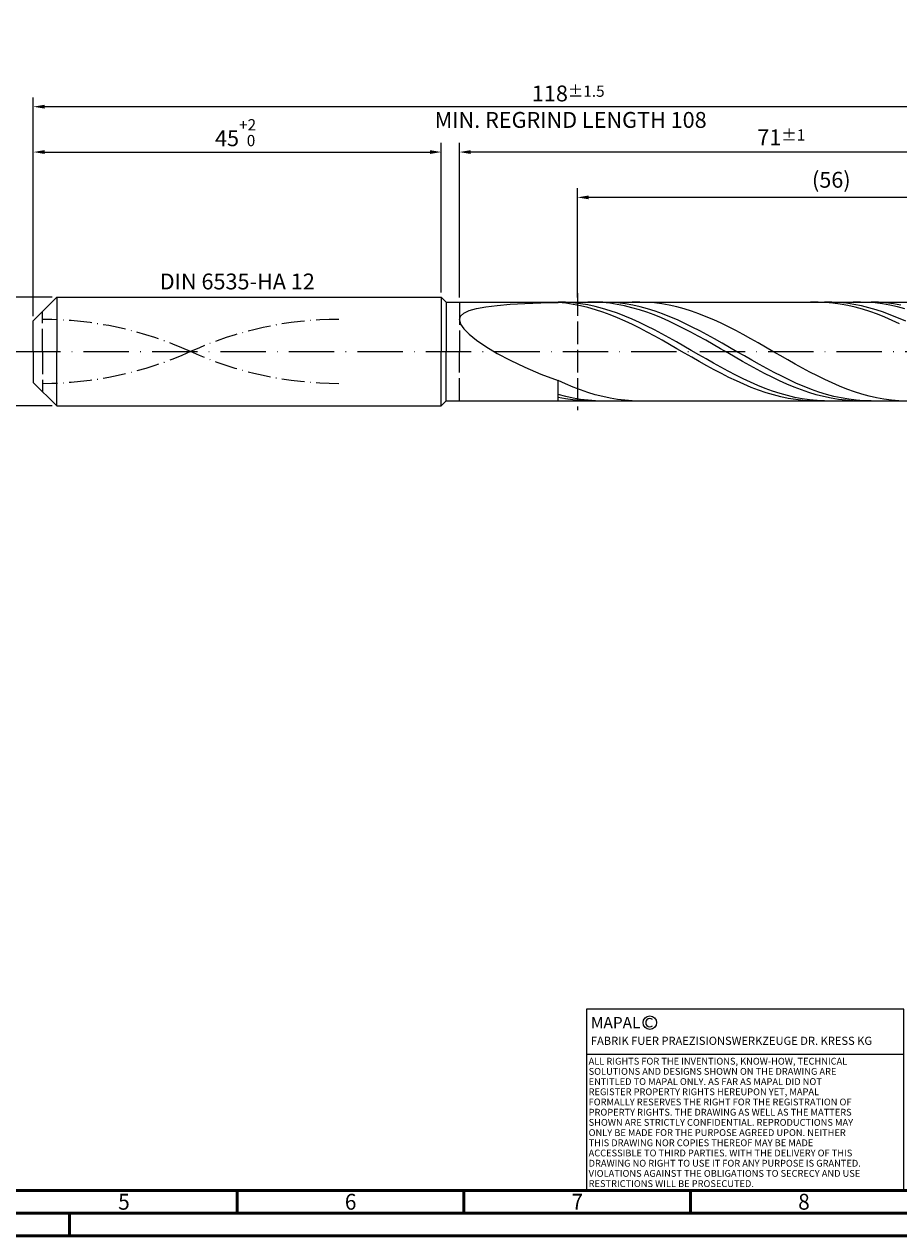
# Model space of a CAD drawing. Units: millimetres. Extents: x -202 to 392, y -196 to 225.
# Drawn here: x -2 to 191, y -195 to 72 of the extents above; entities that cross this region are included whole.
import ezdxf
from ezdxf.enums import TextEntityAlignment as Align

# ---------------------------------------------------------------- set-up
doc = ezdxf.new("R2010")
doc.units = ezdxf.units.MM
for name, pattern in [('GEN3', [6.25, 5, -1.25]), ('GEN7', [15, 10, -2.5, 0, -2.5]), ('GEN7A', [7.5, 5, -1.25, 0, -1.25])]:
    doc.linetypes.add(name, pattern=pattern)
doc.layers.get('0').update_dxf_attribs({"linetype": 'CONTINUOUS'})
doc.layers.get('DEFPOINTS').update_dxf_attribs({"linetype": 'CONTINUOUS'})
for name, color, linetype in [('AM_0', 7, 'CONTINUOUS'), ('AM_3', 6, 'GEN3'), ('AM_4', 3, 'CONTINUOUS'), ('AM_5', 3, 'CONTINUOUS'), ('AM_6', 2, 'CONTINUOUS'), ('AM_7', 4, 'GEN7'), ('AM_7A', 4, 'GEN7A')]:
    doc.layers.add(name, color=color, linetype=linetype)
doc.layers.add('AM_BOR', color=7, linetype='CONTINUOUS', lineweight=50)
doc.styles.get("Standard").update_dxf_attribs({"font": 'ISOCP.SHX'})
doc.dimstyles.get("Standard").update_dxf_attribs({"dimtxt": 3.5, "dimasz": 2.5, "dimexe": 2, "dimexo": 1, "dimgap": 1.5, "dimtad": 1, "dimdsep": 46, "dimtxsty": 'STANDARD', "dimcen": -2, "dimclrt": 2, "dimazin": 2, "dimtp": 0.1, "dimtm": 0.1, "dimtfac": 1, "dimtmove": 0, "dimatfit": 3, "dimfxl": 1, "dimarcsym": 0})

# ---------------------------------------------------------------- blocks, each defined once
blk = doc.blocks.new('A2')
at = {"layer": 'AM_BOR', "color": 1}
for p, q in [((247, 10), (247, 5)), ((297, 5), (297, 10)), ((347, 10), (347, 5)), ((210, 5), (210, 0))]:
    blk.add_line(p, q, dxfattribs=at)
for points in [[(0, 0), (594, 0), (594, 420), (0, 420)], [(10, 410), (10, 10), (584, 10), (584, 410)]]:
    blk.add_lwpolyline(points, close=True, dxfattribs=at)
at = {"layer": 'AM_BOR', "color": 7}
blk.add_lwpolyline([(5, 5), (589, 5), (589, 415), (5, 415)], close=True, dxfattribs=at)
at = {"layer": 'AM_BOR', "color": 2, "width": 0.964286}
for s, p in [('5', (222, 7.5)), ('6', (272, 7.5)), ('7', (322, 7.5)), ('8', (372, 7.5))]:
    blk.add_text(s, height=3.5, dxfattribs=at).set_placement(p, align=Align.MIDDLE_CENTER)
blk = doc.blocks.new('*U11')
at = {"layer": 'AM_0', "linetype": 'Continuous'}
blk.add_line((0, 30), (-70, 30), dxfattribs=at)
at = {"layer": 'AM_0'}
blk.add_lwpolyline([(-70, 0), (0, 0), (0, 40), (-70, 40)], close=True, dxfattribs=at)
at = {"layer": 'AM_4', "linetype": 'Continuous'}
blk.add_circle((-56, 37), 1.5, dxfattribs=at)
blk.add_arc((-56, 37), 0.915, 48.0077, 311.9923, dxfattribs=at)
at = {"layer": 'AM_6', "linetype": 'Continuous'}
for s, height, p in [('MAPAL', 2.5, (-69, 35.75)), ('FABRIK FUER PRAEZISIONSWERKZEUGE DR. KRESS KG', 1.8, (-69, 32.1))]:
    blk.add_text(s, height=height, dxfattribs=at).set_placement(p)
at = {"layer": 'AM_6', "color": 2, "linetype": 'Continuous'}
for s, p in [('ALL RIGHTS FOR THE INVENTIONS, KNOW-HOW, TECHNICAL ', (-69.5, 27.75)), ('SOLUTIONS AND DESIGNS SHOWN ON THE DRAWING ARE ', (-69.5, 25.5)), ('ENTITLED TO MAPAL ONLY. AS FAR AS MAPAL DID NOT ', (-69.5, 23.25)), ('REGISTER PROPERTY RIGHTS HEREUPON YET, MAPAL ', (-69.5, 21)), ('FORMALLY RESERVES THE RIGHT FOR THE REGISTRATION OF ', (-69.5, 18.75)), ('PROPERTY RIGHTS. THE DRAWING AS WELL AS THE MATTERS ', (-69.5, 16.5)), ('SHOWN ARE STRICTLY CONFIDENTIAL. REPRODUCTIONS MAY ', (-69.5, 14.25)), ('ONLY BE MADE FOR THE PURPOSE AGREED UPON. NEITHER ', (-69.5, 12)), ('THIS DRAWING NOR COPIES THEREOF MAY BE MADE ', (-69.5, 9.75)), ('ACCESSIBLE TO THIRD PARTIES. WITH THE DELIVERY OF THIS ', (-69.5, 7.5)), ('DRAWING NO RIGHT TO USE IT FOR ANY PURPOSE IS GRANTED. ', (-69.5, 5.25)), ('VIOLATIONS AGAINST THE OBLIGATIONS TO SECRECY AND USE ', (-69.5, 3)), ('RESTRICTIONS WILL BE PROSECUTED.', (-69.5, 0.75))]:
    blk.add_text(s, height=1.5, dxfattribs=at).set_placement(p)
blk = doc.blocks.new('MAPAL_FRAME-Model')
for name, p in [('A2', (0, 0)), ('*U11', (394, 10))]:
    blk.add_blockref(name, p)
blk = doc.blocks.new('*D43')
at = {"layer": 'AM_5', "color": 0, "lineweight": -2}
for p, q in [((4.2, 12), (-14, 12)), ((-12, 9.5), (-12, -9.5)), ((4.2, -12), (-14, -12))]:
    blk.add_line(p, q, dxfattribs=at)
at = {"layer": 'AM_5', "color": 0}
for points in [[(-11.58, 9.5), (-12.42, 9.5), (-12, 12)], [(-12.42, -9.5), (-11.58, -9.5), (-12, -12)]]:
    blk.add_solid(points, dxfattribs=at)
at = {"layer": 'DEFPOINTS', "color": 0}
for p in [(5.2, 12), (-12, -12), (5.2, -12)]:
    blk.add_point(p, dxfattribs=at)
at = {"layer": 'AM_5', "color": 2, "insert": (-15.25, 0), "char_height": 3.5, "attachment_point": 5, "rotation": 90}
blk.add_mtext('%%c12{}{\\H0.71x;\\C3; h6', dxfattribs=at)
blk = doc.blocks.new('*D44')
at = {"layer": 'AM_5', "color": 0, "lineweight": -2}
for p, q in [((0, 7.8), (0, 46)), ((90, 13), (90, 46)), ((2.5, 44), (87.5, 44))]:
    blk.add_line(p, q, dxfattribs=at)
at = {"layer": 'AM_5', "color": 0}
for points in [[(2.5, 44.42), (2.5, 43.58), (0, 44)], [(87.5, 43.58), (87.5, 44.42), (90, 44)]]:
    blk.add_solid(points, dxfattribs=at)
at = {"layer": 'DEFPOINTS', "color": 0}
for p in [(90, 44), (90, 12), (0, 6.8)]:
    blk.add_point(p, dxfattribs=at)
at = {"layer": 'AM_5', "color": 2, "insert": (45, 48.27), "char_height": 3.5, "attachment_point": 5}
blk.add_mtext('45{}{\\H0.71x;\\C3;\\S+2 ^  0;}', dxfattribs=at)
blk = doc.blocks.new('*D47')
at = {"layer": 'AM_5', "color": 0, "lineweight": -2}
for p, q in [((94, 11.9), (94, 46)), ((236, 1), (236, 46)), ((233.5, 44), (96.5, 44))]:
    blk.add_line(p, q, dxfattribs=at)
at = {"layer": 'AM_5', "color": 0}
for points in [[(96.5, 44.42), (96.5, 43.58), (94, 44)], [(233.5, 43.58), (233.5, 44.42), (236, 44)]]:
    blk.add_solid(points, dxfattribs=at)
at = {"layer": 'DEFPOINTS', "color": 0}
for p in [(94, 44), (94, 10.9), (236, 0)]:
    blk.add_point(p, dxfattribs=at)
at = {"layer": 'AM_5', "color": 2, "insert": (165, 47.25), "char_height": 3.5, "attachment_point": 5}
blk.add_mtext('71{}{\\H0.71x;\\C3;%%p1}', dxfattribs=at)
blk = doc.blocks.new('*D49')
at = {"layer": 'AM_5', "color": 0, "lineweight": -2}
for p, q in [((0, 7.8), (0, 56)), ((233.5, 54), (2.5, 54)), ((236, 1), (236, 56))]:
    blk.add_line(p, q, dxfattribs=at)
at = {"layer": 'AM_5', "color": 0}
for points in [[(2.5, 54.42), (2.5, 53.58), (0, 54)], [(233.5, 53.58), (233.5, 54.42), (236, 54)]]:
    blk.add_solid(points, dxfattribs=at)
at = {"layer": 'DEFPOINTS', "color": 0}
for p in [(0, 54), (0, 6.8), (236, 0)]:
    blk.add_point(p, dxfattribs=at)
at = {"layer": 'AM_5', "color": 2, "insert": (118, 54), "char_height": 3.5, "attachment_point": 5}
blk.add_mtext('118{}{\\H0.71x;\\C3%%p1.5}\\P MIN. REGRIND LENGTH 108', dxfattribs=at)
blk = doc.blocks.new('*D50')
at = {"layer": 'AM_5', "color": 0, "lineweight": -2}
for p, q in [((120.03, 11.9), (120.03, 36)), ((232.03, 11.9), (232.03, 36)), ((229.53, 34), (122.53, 34))]:
    blk.add_line(p, q, dxfattribs=at)
at = {"layer": 'AM_5', "color": 0}
for points in [[(122.53, 34.42), (122.53, 33.58), (120.03, 34)], [(229.53, 33.58), (229.53, 34.42), (232.03, 34)]]:
    blk.add_solid(points, dxfattribs=at)
at = {"layer": 'DEFPOINTS', "color": 0}
for p in [(120.03, 34), (120.03, 10.9), (232.03, 10.9)]:
    blk.add_point(p, dxfattribs=at)
at = {"layer": 'AM_5', "color": 2, "insert": (176.03, 37.43), "char_height": 3.5, "attachment_point": 5}
blk.add_mtext('(56)', dxfattribs=at)

msp = doc.modelspace()

# ---------------------------------------------------------------- linework, layer by layer
at = {"layer": 'AM_0'}
for p, q in [((0, 6.8), (5.2, 12)), ((5.2, 12), (90, 12)), ((5.2, 12), (5.2, 0)), ((90, 12), (90, 0)), ((90, 12), (91.1, 10.9)), ((91.1, 10.9), (232.0327, 10.9)), ((91.1, 10.9), (91.1, 0)), ((108.4162, 10.5974), (111.9662, 10.7249)), ((111.9662, 10.7249), (115.8, 10.8128)), ((117.4308, 10.8656), (115.8, 10.8997)), ((117.4371, 10.653), (115.8, 10.8128)), ((119.0616, 10.7504), (117.4308, 10.8656)), ((120.6924, 10.5551), (119.0616, 10.7504)), ((123.9305, 10.8871), (122.3044, 10.8924)), ((125.5566, 10.801), (123.9305, 10.8871)), ((125.6571, 10.8997), (124.0143, 10.8652)), ((127.1828, 10.6349), (125.5566, 10.801)), ((127.3, 10.8517), (125.6571, 10.8997)), ((128.9429, 10.7216), (127.3, 10.8517)), ((130.5857, 10.5104), (128.9429, 10.7216)), ((133.7621, 10.8995), (132.1292, 10.8681)), ((135.395, 10.8493), (133.7621, 10.8995)), ((137.0279, 10.718), (135.395, 10.8493)), ((138.6609, 10.5066), (137.0279, 10.718)), ((173.0978, 10.8978), (171.4607, 10.8757)), ((174.7349, 10.8381), (173.0978, 10.8978)), ((176.14, 10.8877), (174.5092, 10.8918)), ((176.372, 10.6969), (174.7349, 10.8381)), ((177.7708, 10.8024), (176.14, 10.8877)), ((178.0091, 10.4753), (176.372, 10.6969)), ((179.4016, 10.6365), (177.7708, 10.8024)), ((182.4704, 10.8997), (180.8443, 10.8666)), ((184.0965, 10.8519), (182.4704, 10.8997)), ((185.7227, 10.7236), (184.0965, 10.8519)), ((186.4428, 10.8604), (184.8, 10.9)), ((187.3488, 10.5159), (185.7227, 10.7236)), ((188.0857, 10.7387), (186.4428, 10.8604)), ((189.7285, 10.5357), (188.0857, 10.7387)), ((94.2384, 7.7935), (94.9511, 8.476)), ((94.9511, 8.476), (96.1304, 9.0459)), ((96.1304, 9.0459), (97.7636, 9.5139)), ((97.7636, 9.5139), (99.8332, 9.8916)), ((99.8332, 9.8916), (102.317, 10.1907)), ((102.317, 10.1907), (105.1883, 10.4225)), ((105.1883, 10.4225), (108.4162, 10.5974)), ((119.0742, 10.4131), (117.4371, 10.653)), ((120.7112, 10.0951), (119.0742, 10.4131)), ((122.3232, 10.2811), (120.6924, 10.5551)), ((122.3483, 9.7011), (120.7112, 10.0951)), ((123.9541, 9.9304), (122.3232, 10.2811)), ((123.9854, 9.2342), (122.3483, 9.7011)), ((125.5849, 9.5056), (123.9541, 9.9304)), ((125.6225, 8.698), (123.9854, 9.2342)), ((127.2157, 9.01), (125.5849, 9.5056)), ((127.2596, 8.0964), (125.6225, 8.698)), ((128.8089, 10.39), (127.1828, 10.6349)), ((128.8465, 8.4472), (127.2157, 9.01)), ((128.8966, 7.434), (127.2596, 8.0964)), ((130.435, 10.068), (128.8089, 10.39)), ((130.4773, 7.8214), (128.8465, 8.4472)), ((132.0611, 9.6714), (130.435, 10.068)), ((132.2286, 10.2196), (130.5857, 10.5104)), ((133.6872, 9.203), (132.0611, 9.6714)), ((133.8714, 9.8514), (132.2286, 10.2196)), ((135.3133, 8.6665), (133.6872, 9.203)), ((135.5143, 9.4088), (133.8714, 9.8514)), ((136.9394, 8.0656), (135.3133, 8.6665)), ((137.1571, 8.8949), (135.5143, 9.4088)), ((138.5655, 7.405), (136.9394, 8.0656)), ((138.8, 8.3137), (137.1571, 8.8949)), ((140.2938, 10.2167), (138.6609, 10.5066)), ((140.4428, 7.6696), (138.8, 8.3137)), ((141.9267, 9.8504), (140.2938, 10.2167)), ((143.5596, 9.4104), (141.9267, 9.8504)), ((145.1925, 8.9001), (143.5596, 9.4104)), ((146.8255, 8.3232), (145.1925, 8.9001)), ((148.4584, 7.6841), (146.8255, 8.3232)), ((179.6461, 10.175), (178.0091, 10.4753)), ((181.0324, 10.3913), (179.4016, 10.6365)), ((181.2832, 9.7982), (179.6461, 10.175)), ((182.6632, 10.0686), (181.0324, 10.3913)), ((182.9203, 9.3478), (181.2832, 9.7982)), ((184.2941, 9.6709), (182.6632, 10.0686)), ((184.5574, 8.8272), (182.9203, 9.3478)), ((185.9249, 9.201), (184.2941, 9.6709)), ((186.1945, 8.2403), (184.5574, 8.8272)), ((187.5557, 8.6625), (185.9249, 9.201)), ((187.8315, 7.5914), (186.1945, 8.2403)), ((188.9749, 10.2302), (187.3488, 10.5159)), ((189.1865, 8.0595), (187.5557, 8.6625)), ((190.601, 9.8686), (188.9749, 10.2302)), ((190.8173, 7.3963), (189.1865, 8.0595)), ((191.3714, 10.253), (189.7285, 10.5357)), ((192.2271, 9.4339), (190.601, 9.8686)), ((0, 0), (0, 6.8)), ((94, 6.9894), (94.2384, 7.7935)), ((94, 6.9894), (94.2384, 6.0576)), ((94.2384, 6.0576), (94.9511, 4.9961)), ((130.5337, 6.7157), (128.8966, 7.434)), ((132.1081, 7.1373), (130.4773, 7.8214)), ((132.1708, 5.9469), (130.5337, 6.7157)), ((133.7389, 6.3999), (132.1081, 7.1373)), ((133.8079, 5.1334), (132.1708, 5.9469)), ((135.3697, 5.6148), (133.7389, 6.3999)), ((137.0005, 4.7879), (135.3697, 5.6148)), ((140.1916, 6.6895), (138.5655, 7.405)), ((141.8177, 5.9244), (140.1916, 6.6895)), ((142.0857, 6.9675), (140.4428, 7.6696)), ((143.4438, 5.1153), (141.8177, 5.9244)), ((143.7286, 6.2126), (142.0857, 6.9675)), ((145.3714, 5.4107), (143.7286, 6.2126)), ((147.0143, 4.5679), (145.3714, 5.4107)), ((150.0913, 6.9876), (148.4584, 7.6841)), ((151.7242, 6.2388), (150.0913, 6.9876)), ((153.3571, 5.4434), (151.7242, 6.2388)), ((154.9901, 4.6072), (153.3571, 5.4434)), ((189.4686, 6.8855), (187.8315, 7.5914)), ((191.1057, 6.1278), (189.4686, 6.8855)), ((192.4481, 6.678), (190.8173, 7.3963)), ((94.9511, 4.9961), (96.1304, 3.8076)), ((96.1304, 3.8076), (97.7636, 2.5013)), ((135.445, 4.2814), (133.8079, 5.1334)), ((137.082, 3.3972), (135.445, 4.2814)), ((138.6314, 3.9252), (137.0005, 4.7879)), ((138.7191, 2.4875), (137.082, 3.3972)), ((140.2622, 3.0333), (138.6314, 3.9252)), ((141.893, 2.1187), (140.2622, 3.0333)), ((145.0699, 4.2684), (143.4438, 5.1153)), ((146.6961, 3.3898), (145.0699, 4.2684)), ((148.3222, 2.486), (146.6961, 3.3898)), ((148.6571, 3.6905), (147.0143, 4.5679)), ((150.3, 2.7852), (148.6571, 3.6905)), ((151.9428, 1.8588), (150.3, 2.7852)), ((156.623, 3.7367), (154.9901, 4.6072)), ((158.2559, 2.8382), (156.623, 3.7367)), ((159.8888, 1.9184), (158.2559, 2.8382)), ((97.7636, 2.5013), (99.8332, 1.0931)), ((99.8332, 1.0931), (102.317, -0.3936)), ((140.3562, 1.5591), (138.7191, 2.4875)), ((141.9933, 0.6189), (140.3562, 1.5591)), ((143.5238, 1.1884), (141.893, 2.1187)), ((143.6304, -0.3259), (141.9933, 0.6189)), ((145.1546, 0.2492), (143.5238, 1.1884)), ((146.7854, -0.6919), (145.1546, 0.2492)), ((149.9483, 1.5638), (148.3222, 2.486)), ((151.5744, 0.6301), (149.9483, 1.5638)), ((153.2005, -0.3084), (151.5744, 0.6301)), ((153.5857, 0.9183), (151.9428, 1.8588)), ((155.2286, -0.0291), (153.5857, 0.9183)), ((161.5217, 0.9844), (159.8888, 1.9184)), ((163.1547, 0.043), (161.5217, 0.9844)), ((164.7876, -0.8988), (163.1547, 0.043)), ((102.317, -0.3936), (105.1883, -1.928)), ((105.1883, -1.928), (108.4162, -3.4726)), ((145.2675, -1.2682), (143.6304, -0.3259)), ((146.9045, -2.201), (145.2675, -1.2682)), ((148.4162, -1.6278), (146.7854, -0.6919)), ((148.5416, -3.1173), (146.9045, -2.201)), ((150.047, -2.5515), (148.4162, -1.6278)), ((151.6778, -3.4563), (150.047, -2.5515)), ((154.8266, -1.2445), (153.2005, -0.3084)), ((156.4527, -2.1715), (154.8266, -1.2445)), ((156.8714, -0.9763), (155.2286, -0.0291)), ((158.0788, -3.0823), (156.4527, -2.1715)), ((158.5143, -1.9161), (156.8714, -0.9763)), ((160.1571, -2.8414), (158.5143, -1.9161)), ((166.4205, -1.8338), (164.7876, -0.8988)), ((168.0534, -2.7551), (166.4205, -1.8338)), ((108.4162, -3.4726), (111.9662, -4.9843)), ((111.9662, -4.9843), (115.8, -6.4162)), ((150.1787, -4.0101), (148.5416, -3.1173)), ((151.8158, -4.8728), (150.1787, -4.0101)), ((153.3086, -4.3352), (151.6778, -3.4563)), ((153.4529, -5.6989), (151.8158, -4.8728)), ((154.9395, -5.1819), (153.3086, -4.3352)), ((156.5703, -5.9899), (154.9395, -5.1819)), ((159.7049, -3.9703), (158.0788, -3.0823)), ((161.331, -4.8288), (159.7049, -3.9703)), ((161.8, -3.7452), (160.1571, -2.8414)), ((162.9571, -5.6515), (161.331, -4.8288)), ((163.4428, -4.6207), (161.8, -3.7452)), ((165.0857, -5.4612), (163.4428, -4.6207)), ((169.6863, -3.6558), (168.0534, -2.7551)), ((171.3192, -4.5292), (169.6863, -3.6558)), ((172.9522, -5.3688), (171.3192, -4.5292)), ((117.4329, -7.1534), (115.8, -6.4162)), ((115.8, -10.8997), (115.8, -6.4162)), ((119.0658, -7.8371), (117.4329, -7.1534)), ((120.6988, -8.4622), (119.0658, -7.8371)), ((155.0899, -6.4822), (153.4529, -5.6989)), ((156.727, -7.2168), (155.0899, -6.4822)), ((158.2011, -6.7532), (156.5703, -5.9899)), ((158.3641, -7.8971), (156.727, -7.2168)), ((159.8319, -7.4662), (158.2011, -6.7532)), ((160.0012, -8.5181), (158.3641, -7.8971)), ((161.4627, -8.1235), (159.8319, -7.4662)), ((164.5832, -6.4324), (162.9571, -5.6515)), ((166.2094, -7.1655), (164.5832, -6.4324)), ((166.7286, -6.2603), (165.0857, -5.4612)), ((167.8355, -7.8456), (166.2094, -7.1655)), ((168.3714, -7.0121), (166.7286, -6.2603)), ((169.4616, -8.4674), (167.8355, -7.8456)), ((170.0143, -7.7109), (168.3714, -7.0121)), ((171.6571, -8.3512), (170.0143, -7.7109)), ((174.5851, -6.1681), (172.9522, -5.3688)), ((176.218, -6.9214), (174.5851, -6.1681)), ((177.8509, -7.6229), (176.218, -6.9214)), ((179.4838, -8.2675), (177.8509, -7.6229)), ((117.4429, -9.917), (115.8, -9.4863)), ((117.4261, -10.4266), (115.8, -10.1146)), ((119.0522, -10.6613), (117.4261, -10.4266)), ((119.0857, -10.2726), (117.4429, -9.917)), ((120.6783, -10.8169), (119.0522, -10.6613)), ((120.7286, -10.5505), (119.0857, -10.2726)), ((122.3317, -9.0241), (120.6988, -8.4622)), ((122.3714, -10.7485), (120.7286, -10.5505)), ((123.9646, -9.5184), (122.3317, -9.0241)), ((125.5975, -9.9417), (123.9646, -9.5184)), ((127.2304, -10.2906), (125.5975, -9.9417)), ((128.8634, -10.5625), (127.2304, -10.2906)), ((130.4963, -10.7555), (128.8634, -10.5625)), ((161.6383, -9.0751), (160.0012, -8.5181)), ((163.0935, -8.7202), (161.4627, -8.1235)), ((163.2753, -9.5639), (161.6383, -9.0751)), ((164.7243, -9.2519), (163.0935, -8.7202)), ((164.9124, -9.9808), (163.2753, -9.5639)), ((166.3551, -9.7146), (164.7243, -9.2519)), ((166.5495, -10.3227), (164.9124, -9.9808)), ((167.9859, -10.1048), (166.3551, -9.7146)), ((168.1866, -10.5871), (166.5495, -10.3227)), ((169.6168, -10.4197), (167.9859, -10.1048)), ((169.8237, -10.7719), (168.1866, -10.5871)), ((171.0877, -9.0265), (169.4616, -8.4674)), ((171.2476, -10.657), (169.6168, -10.4197)), ((172.7138, -9.5186), (171.0877, -9.0265)), ((172.8784, -10.8147), (171.2476, -10.657)), ((173.3, -8.9284), (171.6571, -8.3512)), ((174.3399, -9.9402), (172.7138, -9.5186)), ((174.9428, -9.438), (173.3, -8.9284)), ((175.966, -10.2881), (174.3399, -9.9402)), ((176.5857, -9.8762), (174.9428, -9.438)), ((177.5921, -10.5597), (175.966, -10.2881)), ((178.2286, -10.2397), (176.5857, -9.8762)), ((179.2182, -10.753), (177.5921, -10.5597)), ((179.8714, -10.5256), (178.2286, -10.2397)), ((181.1168, -8.8502), (179.4838, -8.2675)), ((181.5143, -10.7319), (179.8714, -10.5256)), ((182.7497, -9.3667), (181.1168, -8.8502)), ((184.3826, -9.8133), (182.7497, -9.3667)), ((186.0155, -10.1864), (184.3826, -9.8133)), ((187.6484, -10.4834), (186.0155, -10.1864)), ((189.2814, -10.7021), (187.6484, -10.4834)), ((122.3044, -10.8924), (120.6783, -10.8169)), ((124.0143, -10.8652), (122.3714, -10.7485)), ((132.1292, -10.8681), (130.4963, -10.7555)), ((171.4607, -10.8757), (169.8237, -10.7719)), ((174.5092, -10.8918), (172.8784, -10.8147)), ((180.8443, -10.8666), (179.2182, -10.753)), ((183.1571, -10.857), (181.5143, -10.7319)), ((184.8, -10.9), (183.1571, -10.857)), ((190.9143, -10.8407), (189.2814, -10.7021))]:
    msp.add_line(p, q, dxfattribs=at)
at = {"layer": 'AM_0', "extrusion": (0, 0, -1)}
for p, q in [((0, 0), (0, -6.8)), ((5.2, -12), (5.2, 0)), ((90, -12), (90, 0)), ((91.1, -10.9), (91.1, 0)), ((0, -6.8), (5.2, -12)), ((5.2, -12), (90, -12)), ((90, -12), (91.1, -10.9)), ((91.1, -10.9), (232.0327, -10.9))]:
    msp.add_line(p, q, dxfattribs=at)
at = {"layer": 'AM_3'}
for p, q in [((94, 10.9), (94, 0)), ((120.0327, 12.9), (120.0327, -12.9)), ((2, 0), (2, 8.8))]:
    msp.add_line(p, q, dxfattribs=at)
at = {"layer": 'AM_3', "extrusion": (0, 0, -1)}
for p, q in [((2, 0), (2, -8.8)), ((94, -10.9), (94, 0))]:
    msp.add_line(p, q, dxfattribs=at)
at = {"layer": 'AM_7'}
msp.add_line((-4, 0), (240, 0), dxfattribs=at)
at = {"layer": 'AM_7A'}
for centre, start, end in [((2, -71.919), 65.549755, 90), ((67.4, -71.919), 90, 114.450245)]:
    msp.add_arc(centre, 79.004, start, end, dxfattribs=at)
at = {"layer": 'AM_7A', "extrusion": (0, 0, -1)}
for centre, start, end in [((-2, 71.919), 245.549755, 270), ((-67.4, 71.919), 270, 294.450245)]:
    msp.add_arc(centre, 79.004, start, end, dxfattribs=at)

# ---------------------------------------------------------------- block references
at = {"layer": 'AM_0'}
msp.add_blockref('MAPAL_FRAME-Model', (-202, -195), dxfattribs=at)

# ---------------------------------------------------------------- texts
at = {"layer": 'AM_6', "insert": (45, 15), "char_height": 3.5, "width": 50, "attachment_point": 5}
msp.add_mtext('DIN 6535-HA 12', dxfattribs=at)

# ---------------------------------------------------------------- dimensions: what is measured, and where the dimension line sits
at = {"layer": 'AM_5'}
for base, p1, p2, text, picture, middle in [((0, 54), (236, 0), (0, 6.8), '<>{}{\\H0.71x;\\C3%%p1.5}\\X MIN. REGRIND LENGTH 108', '*D49', (118, 54)), ((94, 44), (236, 0), (94, 10.9), '<>{}{\\H0.71x;\\C3;%%p1}', '*D47', (165, 44)), ((120.0327, 34), (232.0327, 10.9), (120.0327, 10.9), '(56)', '*D50', (176.0327, 34))]:
    dim = msp.add_linear_dim(base=base, p1=p1, p2=p2, text=text, dimstyle='STANDARD', override={"dimdec": 3, "dimlfac": 0.5, "dimtp": 0.01}, dxfattribs=at)
    dim.commit()
    dim.dimension.update_dxf_attribs({"geometry": picture, "text_midpoint": middle, "dimtype": 160})
dim = msp.add_linear_dim(base=(90, 44), p1=(0, 6.8), p2=(90, 12), text='<>{}{\\H0.71x;\\C3;\\S+2 ^  0;}', dimstyle='STANDARD', override={"dimdec": 3, "dimlfac": 0.5, "dimtp": 0.01}, dxfattribs=at)
dim.commit()
dim.dimension.update_dxf_attribs({"geometry": '*D44', "text_midpoint": (45, 48.2678)})
dim = msp.add_linear_dim(base=(-12, -12), p1=(5.2, 12), p2=(5.2, -12), angle=90, text='%%c<>{}{\\H0.71x;\\C3; h6', dimstyle='STANDARD', override={"dimdec": 3, "dimlfac": 0.5, "dimtp": 0.01}, dxfattribs=at)
dim.commit()
dim.dimension.update_dxf_attribs({"geometry": '*D43', "text_midpoint": (-15.2518, 0)})

doc.saveas('drawing.dxf')
